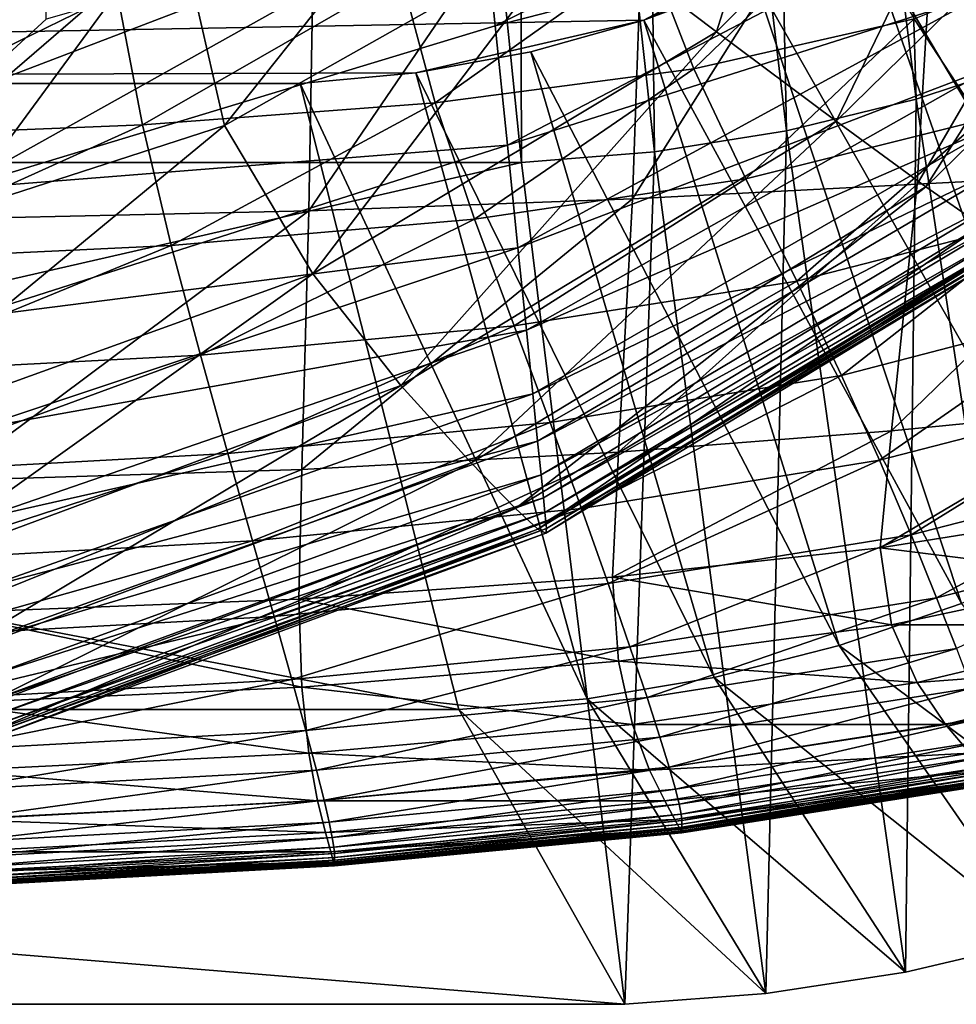
# Model space of a CAD drawing. Extents: x -0.4 to 0.5, y -2.7 to 13.
# Drawn here: x 0.2 to 0.3, y -2.7 to -2.6 of the extents above; entities that cross this region are included whole.
import ezdxf

# ---------------------------------------------------------------- set-up
doc = ezdxf.new("R2010")
doc.units = 0
doc.header["$MEASUREMENT"] = 0
doc.layers.get('0').update_dxf_attribs({"linetype": 'CONTINUOUS'})

msp = doc.modelspace()

# ---------------------------------------------------------------- linework, layer by layer
for points in [[(0.18698, -2.42059, 0.11675), (0.17645, -2.42059, 0.10398), (0.17645, -2.58904, 0.10398)], [(0.18698, -2.42059, 0.11675), (0.17645, -2.58904, 0.10398), (0.18635, -2.57994, 0.11598)], [(0.31018, -2.58466, -0.15419), (0.3038, -2.42332, -0.15419), (0.2896, -2.42962, -0.15419)], [(0.29441, -2.58986, -0.15419), (0.2896, -2.42962, -0.15419), (0.27499, -2.4347, -0.15419)], [(0.29441, -2.58986, -0.15419), (0.31018, -2.58466, -0.15419), (0.2896, -2.42962, -0.15419)], [(0.27829, -2.59379, -0.15419), (0.27499, -2.4347, -0.15419), (0.26006, -2.43854, -0.15419)], [(0.27829, -2.59379, -0.15419), (0.29441, -2.58986, -0.15419), (0.27499, -2.4347, -0.15419)], [(0.26192, -2.59642, -0.15419), (0.26006, -2.43854, -0.15419), (0.2449, -2.44111, -0.15419)], [(0.26192, -2.59642, -0.15419), (0.27829, -2.59379, -0.15419), (0.26006, -2.43854, -0.15419)], [(0.2454, -2.59774, -0.15419), (0.2449, -2.44111, -0.15419), (0.22961, -2.4424, -0.15419)], [(0.2454, -2.59774, -0.15419), (0.26192, -2.59642, -0.15419), (0.2449, -2.44111, -0.15419)], [(-0.19738, -2.59774, -0.15419), (0.2454, -2.59774, -0.15419), (0.22961, -2.4424, -0.15419)], [(-0.19738, -2.59774, -0.15419), (0.22961, -2.4424, -0.15419), (-0.18042, -2.4424, -0.15419)], [(0.28445, -2.53447, -0.05618), (0.2696, -2.5815, -0.05558), (0.2523, -2.56843, -0.05613)], [(0.28445, -2.53447, -0.05618), (0.30869, -2.54267, -0.05561), (0.2696, -2.5815, -0.05558)], [(0.32984, -2.53974, -0.14208), (0.29805, -2.54062, -0.14203), (0.29451, -2.60044, -0.14207)], [(0.32984, -2.53974, -0.14208), (0.29451, -2.60044, -0.14207), (0.32452, -2.59884, -0.14211)], [(0.29805, -2.54062, -0.14203), (0.2613, -2.54169, -0.142), (0.25919, -2.60223, -0.14203)], [(0.29805, -2.54062, -0.14203), (0.25919, -2.60223, -0.14203), (0.29451, -2.60044, -0.14207)], [(0.31294, -2.55203, -0.05339), (-0.16783, -2.58793, -0.05339), (-0.27463, -2.54214, -0.05339)], [(0.2613, -2.54169, -0.142), (0.22007, -2.54264, -0.14197), (0.21898, -2.60375, -0.14201)], [(0.2613, -2.54169, -0.142), (0.21898, -2.60375, -0.14201), (0.25919, -2.60223, -0.14203)], [(0.15396, -2.54269, -0.05716), (0.2029, -2.56859, -0.05662), (0.15116, -2.58107, -0.05678)], [(0.22007, -2.54264, -0.14197), (0.17494, -2.54326, -0.14196), (0.17448, -2.60473, -0.142)], [(0.22007, -2.54264, -0.14197), (0.17448, -2.60473, -0.142), (0.21898, -2.60375, -0.14201)], [(0.30869, -2.54267, -0.05561), (0.28446, -2.59259, -0.05487), (0.2696, -2.5815, -0.05558)], [(0.30869, -2.54267, -0.05561), (0.32716, -2.55073, -0.05489), (0.28446, -2.59259, -0.05487)], [(0.32716, -2.55073, -0.05489), (0.2956, -2.60074, -0.05402), (0.28446, -2.59259, -0.05487)], [(0.32716, -2.55073, -0.05489), (0.34025, -2.55704, -0.05403), (0.2956, -2.60074, -0.05402)], [(0.31294, -2.55203, -0.05339), (0.26058, -2.58006, -0.05339), (-0.16783, -2.58793, -0.05339)], [(0.31294, -2.55203, -0.05339), (0.28769, -2.56844, -0.05339), (0.26058, -2.58006, -0.05339)], [(0.29936, -2.55243, 0.08175), (0.24048, -2.56454, 0.11598), (0.24214, -2.58077, 0.08175)], [(0.30127, -2.56548, 0.05052), (0.29936, -2.55243, 0.08175), (0.24214, -2.58077, 0.08175)], [(0.23725, -2.55699, -0.05647), (0.2085, -2.59316, -0.05618), (0.2029, -2.56859, -0.05662)], [(0.23725, -2.55699, -0.05647), (0.2523, -2.56843, -0.05613), (0.2085, -2.59316, -0.05618)], [(0.34025, -2.55704, -0.05403), (0.30253, -2.60557, -0.05303), (0.2956, -2.60074, -0.05402)], [(0.3291, -2.63829, -0.05339), (0.28769, -2.56844, -0.05339), (0.30059, -2.56081, -0.05339)], [(0.17529, -2.60102, 0.08175), (0.24214, -2.58077, 0.08175), (0.24048, -2.56454, 0.11598)], [(0.17645, -2.58904, 0.10398), (0.17529, -2.60102, 0.08175), (0.24048, -2.56454, 0.11598)], [(0.24048, -2.56454, 0.11598), (0.18635, -2.57994, 0.11598), (0.17645, -2.58904, 0.10398)], [(0.30127, -2.56548, 0.05052), (0.24214, -2.58077, 0.08175), (0.24365, -2.59558, 0.05052)], [(0.30291, -2.57673, 0.02362), (0.30127, -2.56548, 0.05052), (0.24365, -2.59558, 0.05052)], [(0.28645, -2.5671, -0.48981), (0.26681, -2.58611, -0.47839), (0.26111, -2.57154, -0.49299)], [(0.28645, -2.5671, -0.48981), (0.29416, -2.57989, -0.47627), (0.26681, -2.58611, -0.47839)], [(0.2029, -2.56859, -0.05662), (0.15393, -2.61082, -0.05628), (0.15116, -2.58107, -0.05678)], [(0.2029, -2.56859, -0.05662), (0.2085, -2.59316, -0.05618), (0.15393, -2.61082, -0.05628)], [(0.2523, -2.56843, -0.05613), (0.21949, -2.61156, -0.05561), (0.2085, -2.59316, -0.05618)], [(0.2523, -2.56843, -0.05613), (0.2696, -2.5815, -0.05558), (0.21949, -2.61156, -0.05561)], [(0.28769, -2.56844, -0.05339), (0.27433, -2.57487, -0.05339), (0.26058, -2.58006, -0.05339)], [(0.31483, -2.646, -0.05339), (0.27433, -2.57487, -0.05339), (0.28769, -2.56844, -0.05339)], [(0.3291, -2.63829, -0.05339), (0.31483, -2.646, -0.05339), (0.28769, -2.56844, -0.05339)], [(0.26111, -2.57154, -0.49299), (0.23468, -2.59032, -0.48074), (0.23044, -2.57461, -0.49624)], [(0.26111, -2.57154, -0.49299), (0.26681, -2.58611, -0.47839), (0.23468, -2.59032, -0.48074)], [(0.31633, -2.57086, -0.47508), (0.30241, -2.59248, -0.45982), (0.29416, -2.57989, -0.47627)], [(0.23044, -2.57461, -0.49624), (0.19832, -2.59305, -0.48286), (0.19519, -2.57666, -0.49901)], [(0.23044, -2.57461, -0.49624), (0.23468, -2.59032, -0.48074), (0.19832, -2.59305, -0.48286)], [(0.30005, -2.6525, -0.05339), (0.26058, -2.58006, -0.05339), (0.27433, -2.57487, -0.05339)], [(0.31483, -2.646, -0.05339), (0.30005, -2.6525, -0.05339), (0.27433, -2.57487, -0.05339)], [(0.19519, -2.57666, -0.49901), (0.15835, -2.59468, -0.48442), (0.15614, -2.5779, -0.50099)], [(0.19519, -2.57666, -0.49901), (0.19832, -2.59305, -0.48286), (0.15835, -2.59468, -0.48442)], [(0.30291, -2.57673, 0.02362), (0.24365, -2.59558, 0.05052), (0.24495, -2.60834, 0.02362)], [(0.30423, -2.58575, 0.00203), (0.30291, -2.57673, 0.02362), (0.24495, -2.60834, 0.02362)], [(0.26058, -2.58006, -0.05339), (0.23228, -2.58661, -0.05339), (-0.16783, -2.58793, -0.05339)], [(0.26058, -2.58006, -0.05339), (0.24654, -2.58398, -0.05339), (0.23228, -2.58661, -0.05339)], [(0.28485, -2.65775, -0.05339), (0.24654, -2.58398, -0.05339), (0.26058, -2.58006, -0.05339)], [(0.30005, -2.6525, -0.05339), (0.28485, -2.65775, -0.05339), (0.26058, -2.58006, -0.05339)], [(0.29416, -2.57989, -0.47627), (0.27325, -2.59976, -0.46123), (0.26681, -2.58611, -0.47839)], [(0.29416, -2.57989, -0.47627), (0.30241, -2.59248, -0.45982), (0.27325, -2.59976, -0.46123)], [(0.24365, -2.59558, 0.05052), (0.24214, -2.58077, 0.08175), (0.17529, -2.60102, 0.08175)], [(0.2696, -2.5815, -0.05558), (0.2304, -2.62543, -0.05489), (0.21949, -2.61156, -0.05561)], [(0.2696, -2.5815, -0.05558), (0.28446, -2.59259, -0.05487), (0.2304, -2.62543, -0.05489)], [(0.26932, -2.66172, -0.05339), (0.23228, -2.58661, -0.05339), (0.24654, -2.58398, -0.05339)], [(0.28485, -2.65775, -0.05339), (0.26932, -2.66172, -0.05339), (0.24654, -2.58398, -0.05339)], [(0.31017, -2.69431, -0.15419), (0.31018, -2.58466, -0.15419), (0.29441, -2.58986, -0.15419)], [(0.23228, -2.58661, -0.05339), (0.21789, -2.58793, -0.05339), (-0.16783, -2.58793, -0.05339)], [(0.25354, -2.66437, -0.05339), (0.21789, -2.58793, -0.05339), (0.23228, -2.58661, -0.05339)], [(0.26932, -2.66172, -0.05339), (0.25354, -2.66437, -0.05339), (0.23228, -2.58661, -0.05339)], [(0.26681, -2.58611, -0.47839), (0.23956, -2.60478, -0.46284), (0.23468, -2.59032, -0.48074)], [(0.26681, -2.58611, -0.47839), (0.27325, -2.59976, -0.46123), (0.23956, -2.60478, -0.46284)], [(0.30423, -2.58575, 0.00203), (0.24495, -2.60834, 0.02362), (0.246, -2.61858, 0.00203)], [(0.30525, -2.59271, -0.01461), (0.30423, -2.58575, 0.00203), (0.246, -2.61858, 0.00203)], [(0.23763, -2.6657, -0.05339), (-0.18903, -2.6657, -0.05339), (-0.16783, -2.58793, -0.05339)], [(0.23763, -2.6657, -0.05339), (-0.16783, -2.58793, -0.05339), (0.21789, -2.58793, -0.05339)], [(0.25354, -2.66437, -0.05339), (0.23763, -2.6657, -0.05339), (0.21789, -2.58793, -0.05339)], [(0.23468, -2.59032, -0.48074), (0.20189, -2.60804, -0.46435), (0.19832, -2.59305, -0.48286)], [(0.23468, -2.59032, -0.48074), (0.23956, -2.60478, -0.46284), (0.20189, -2.60804, -0.46435)], [(0.29308, -2.69829, -0.15419), (0.29441, -2.58986, -0.15419), (0.27829, -2.59379, -0.15419)], [(0.29308, -2.69829, -0.15419), (0.31017, -2.69431, -0.15419), (0.29441, -2.58986, -0.15419)], [(0.28446, -2.59259, -0.05487), (0.23913, -2.63506, -0.05403), (0.2304, -2.62543, -0.05489)], [(0.28446, -2.59259, -0.05487), (0.2956, -2.60074, -0.05402), (0.23913, -2.63506, -0.05403)], [(0.30525, -2.59271, -0.01461), (0.246, -2.61858, 0.00203), (0.2468, -2.62647, -0.01461)], [(0.30601, -2.59789, -0.02699), (0.30525, -2.59271, -0.01461), (0.2468, -2.62647, -0.01461)], [(0.30241, -2.59248, -0.45982), (0.27957, -2.61249, -0.44176), (0.27325, -2.59976, -0.46123)], [(0.30241, -2.59248, -0.45982), (0.31015, -2.60462, -0.44083), (0.27957, -2.61249, -0.44176)], [(0.2085, -2.59316, -0.05618), (0.16022, -2.63296, -0.05566), (0.15393, -2.61082, -0.05628)], [(0.19832, -2.59305, -0.48286), (0.16082, -2.61, -0.4655), (0.15835, -2.59468, -0.48442)], [(0.2085, -2.59316, -0.05618), (0.21949, -2.61156, -0.05561), (0.16022, -2.63296, -0.05566)], [(0.19832, -2.59305, -0.48286), (0.20189, -2.60804, -0.46435), (0.16082, -2.61, -0.4655)], [(0.27573, -2.70096, -0.15419), (0.27829, -2.59379, -0.15419), (0.26192, -2.59642, -0.15419)], [(0.27573, -2.70096, -0.15419), (0.29308, -2.69829, -0.15419), (0.27829, -2.59379, -0.15419)], [(0.24365, -2.59558, 0.05052), (0.17529, -2.60102, 0.08175), (0.17634, -2.61708, 0.05052)], [(0.24495, -2.60834, 0.02362), (0.24365, -2.59558, 0.05052), (0.17634, -2.61708, 0.05052)], [(0.25822, -2.7023, -0.15419), (0.26192, -2.59642, -0.15419), (0.2454, -2.59774, -0.15419)], [(0.25822, -2.7023, -0.15419), (0.27573, -2.70096, -0.15419), (0.26192, -2.59642, -0.15419)], [(-0.21114, -2.7023, -0.15419), (0.25822, -2.7023, -0.15419), (0.2454, -2.59774, -0.15419)], [(-0.21114, -2.7023, -0.15419), (0.2454, -2.59774, -0.15419), (-0.19738, -2.59774, -0.15419)], [(0.30601, -2.59789, -0.02699), (0.2468, -2.62647, -0.01461), (0.2474, -2.63235, -0.02699)], [(0.30655, -2.6016, -0.0358), (0.30601, -2.59789, -0.02699), (0.2474, -2.63235, -0.02699)], [(0.32452, -2.59884, -0.14211), (0.29451, -2.60044, -0.14207), (0.29135, -2.63105, -0.14211)], [(0.32452, -2.59884, -0.14211), (0.29135, -2.63105, -0.14211), (0.31917, -2.62835, -0.14215)], [(0.27325, -2.59976, -0.46123), (0.24448, -2.61801, -0.44282), (0.23956, -2.60478, -0.46284)], [(0.27325, -2.59976, -0.46123), (0.27957, -2.61249, -0.44176), (0.24448, -2.61801, -0.44282)], [(0.2956, -2.60074, -0.05402), (0.24463, -2.64072, -0.05303), (0.23913, -2.63506, -0.05403)], [(0.2956, -2.60074, -0.05402), (0.30253, -2.60557, -0.05303), (0.24463, -2.64072, -0.05303)], [(0.29451, -2.60044, -0.14207), (0.25919, -2.60223, -0.14203), (0.25744, -2.63373, -0.14208)], [(0.29451, -2.60044, -0.14207), (0.25744, -2.63373, -0.14208), (0.29135, -2.63105, -0.14211)], [(0.25919, -2.60223, -0.14203), (0.21898, -2.60375, -0.14201), (0.2181, -2.63588, -0.14206)], [(0.25919, -2.60223, -0.14203), (0.2181, -2.63588, -0.14206), (0.25744, -2.63373, -0.14208)], [(0.30655, -2.6016, -0.0358), (0.2474, -2.63235, -0.02699), (0.24783, -2.63655, -0.0358)], [(0.30691, -2.60412, -0.04175), (0.30655, -2.6016, -0.0358), (0.24783, -2.63655, -0.0358)], [(0.21898, -2.60375, -0.14201), (0.17448, -2.60473, -0.142), (0.1741, -2.63725, -0.14205)], [(0.21898, -2.60375, -0.14201), (0.1741, -2.63725, -0.14205), (0.2181, -2.63588, -0.14206)], [(0.23956, -2.60478, -0.46284), (0.20553, -2.62166, -0.44382), (0.20189, -2.60804, -0.46435)], [(0.23956, -2.60478, -0.46284), (0.24448, -2.61801, -0.44282), (0.20553, -2.62166, -0.44382)], [(0.30691, -2.60412, -0.04175), (0.24783, -2.63655, -0.0358), (0.24812, -2.6394, -0.04175)], [(0.30715, -2.60575, -0.04553), (0.30691, -2.60412, -0.04175), (0.24812, -2.6394, -0.04175)], [(0.31015, -2.60462, -0.44083), (0.28513, -2.62418, -0.42029), (0.27957, -2.61249, -0.44176)], [(0.31015, -2.60462, -0.44083), (0.31679, -2.61597, -0.41968), (0.28513, -2.62418, -0.42029)], [(0.30253, -2.60557, -0.05303), (0.24742, -2.64327, -0.05191), (0.24463, -2.64072, -0.05303)], [(0.30253, -2.60557, -0.05303), (0.30604, -2.60772, -0.05191), (0.24742, -2.64327, -0.05191)], [(0.30715, -2.60575, -0.04553), (0.24812, -2.6394, -0.04175), (0.2483, -2.64123, -0.04553)], [(0.30729, -2.60679, -0.04783), (0.30715, -2.60575, -0.04553), (0.2483, -2.64123, -0.04553)], [(0.30729, -2.60679, -0.04783), (0.2483, -2.64123, -0.04553), (0.24841, -2.64239, -0.04783)], [(0.30739, -2.60754, -0.04936), (0.30729, -2.60679, -0.04783), (0.24841, -2.64239, -0.04783)], [(0.20189, -2.60804, -0.46435), (0.16337, -2.62386, -0.44462), (0.16082, -2.61, -0.4655)], [(0.20189, -2.60804, -0.46435), (0.20553, -2.62166, -0.44382), (0.16337, -2.62386, -0.44462)], [(0.24495, -2.60834, 0.02362), (0.17634, -2.61708, 0.05052), (0.17724, -2.63092, 0.02362)], [(0.246, -2.61858, 0.00203), (0.24495, -2.60834, 0.02362), (0.17724, -2.63092, 0.02362)], [(0.30604, -2.60772, -0.05191), (0.24841, -2.64376, -0.05068), (0.24742, -2.64327, -0.05191)], [(0.30739, -2.60754, -0.04936), (0.24841, -2.64239, -0.04783), (0.24849, -2.64319, -0.04936)], [(0.30604, -2.60772, -0.05191), (0.30729, -2.60807, -0.05068), (0.24841, -2.64376, -0.05068)], [(0.30729, -2.60807, -0.05068), (0.24849, -2.64319, -0.04936), (0.24841, -2.64376, -0.05068)], [(0.30729, -2.60807, -0.05068), (0.30739, -2.60754, -0.04936), (0.24849, -2.64319, -0.04936)], [(0.21949, -2.61156, -0.05561), (0.16722, -2.64893, -0.05492), (0.16022, -2.63296, -0.05566)], [(0.21949, -2.61156, -0.05561), (0.2304, -2.62543, -0.05489), (0.16722, -2.64893, -0.05492)], [(0.27957, -2.61249, -0.44176), (0.24894, -2.63002, -0.42097), (0.24448, -2.61801, -0.44282)], [(0.27957, -2.61249, -0.44176), (0.28513, -2.62418, -0.42029), (0.24894, -2.63002, -0.42097)], [(0.31679, -2.61597, -0.41968), (0.28985, -2.63472, -0.39732), (0.28513, -2.62418, -0.42029)], [(0.31679, -2.61597, -0.41968), (0.32229, -2.62633, -0.39692), (0.28985, -2.63472, -0.39732)], [(0.24448, -2.61801, -0.44282), (0.20893, -2.6339, -0.42162), (0.20553, -2.62166, -0.44382)], [(0.24448, -2.61801, -0.44282), (0.24894, -2.63002, -0.42097), (0.20893, -2.6339, -0.42162)], [(0.246, -2.61858, 0.00203), (0.17724, -2.63092, 0.02362), (0.17796, -2.64203, 0.00203)], [(0.2468, -2.62647, -0.01461), (0.246, -2.61858, 0.00203), (0.17796, -2.64203, 0.00203)], [(0.20553, -2.62166, -0.44382), (0.16581, -2.63626, -0.42216), (0.16337, -2.62386, -0.44462)], [(0.20553, -2.62166, -0.44382), (0.20893, -2.6339, -0.42162), (0.16581, -2.63626, -0.42216)], [(0.28513, -2.62418, -0.42029), (0.25283, -2.64072, -0.39775), (0.24894, -2.63002, -0.42097)], [(0.28513, -2.62418, -0.42029), (0.28985, -2.63472, -0.39732), (0.25283, -2.64072, -0.39775)], [(0.2304, -2.62543, -0.05489), (0.17319, -2.65961, -0.05404), (0.16722, -2.64893, -0.05492)], [(0.2304, -2.62543, -0.05489), (0.23913, -2.63506, -0.05403), (0.17319, -2.65961, -0.05404)], [(0.2468, -2.62647, -0.01461), (0.17796, -2.64203, 0.00203), (0.17852, -2.65059, -0.01461)], [(0.2474, -2.63235, -0.02699), (0.2468, -2.62647, -0.01461), (0.17852, -2.65059, -0.01461)], [(0.32229, -2.62633, -0.39692), (0.29377, -2.64397, -0.37336), (0.28985, -2.63472, -0.39732)], [(0.32229, -2.62633, -0.39692), (0.32677, -2.6355, -0.37309), (0.29377, -2.64397, -0.37336)], [(0.31917, -2.62835, -0.14215), (0.29135, -2.63105, -0.14211), (0.28995, -2.64561, -0.14217)], [(0.31917, -2.62835, -0.14215), (0.28995, -2.64561, -0.14217), (0.31644, -2.64137, -0.14219)], [(0.24894, -2.63002, -0.42097), (0.21199, -2.64474, -0.39817), (0.20893, -2.6339, -0.42162)], [(0.24894, -2.63002, -0.42097), (0.25283, -2.64072, -0.39775), (0.21199, -2.64474, -0.39817)], [(0.29135, -2.63105, -0.14211), (0.25744, -2.63373, -0.14208), (0.25671, -2.64925, -0.14215)], [(0.29135, -2.63105, -0.14211), (0.25671, -2.64925, -0.14215), (0.28995, -2.64561, -0.14217)], [(0.2474, -2.63235, -0.02699), (0.17852, -2.65059, -0.01461), (0.17893, -2.65696, -0.02699)], [(0.24783, -2.63655, -0.0358), (0.2474, -2.63235, -0.02699), (0.17893, -2.65696, -0.02699)], [(0.20893, -2.6339, -0.42162), (0.16807, -2.64717, -0.39853), (0.16581, -2.63626, -0.42216)], [(0.20893, -2.6339, -0.42162), (0.21199, -2.64474, -0.39817), (0.16807, -2.64717, -0.39853)], [(0.25744, -2.63373, -0.14208), (0.2181, -2.63588, -0.14206), (0.21773, -2.65198, -0.14213)], [(0.25744, -2.63373, -0.14208), (0.21773, -2.65198, -0.14213), (0.25671, -2.64925, -0.14215)], [(0.23913, -2.63506, -0.05403), (0.17701, -2.66584, -0.05304), (0.17319, -2.65961, -0.05404)], [(0.23913, -2.63506, -0.05403), (0.24463, -2.64072, -0.05303), (0.17701, -2.66584, -0.05304)], [(0.28985, -2.63472, -0.39732), (0.25614, -2.65004, -0.37365), (0.25283, -2.64072, -0.39775)], [(0.28985, -2.63472, -0.39732), (0.29377, -2.64397, -0.37336), (0.25614, -2.65004, -0.37365)], [(0.32677, -2.6355, -0.37309), (0.29694, -2.65179, -0.34895), (0.29377, -2.64397, -0.37336)], [(0.32677, -2.6355, -0.37309), (0.33034, -2.6433, -0.34876), (0.29694, -2.65179, -0.34895)], [(0.2181, -2.63588, -0.14206), (0.1741, -2.63725, -0.14205), (0.17395, -2.65369, -0.14212)], [(0.2181, -2.63588, -0.14206), (0.17395, -2.65369, -0.14212), (0.21773, -2.65198, -0.14213)], [(0.24783, -2.63655, -0.0358), (0.17893, -2.65696, -0.02699), (0.17923, -2.66151, -0.0358)], [(0.24812, -2.6394, -0.04175), (0.24783, -2.63655, -0.0358), (0.17923, -2.66151, -0.0358)], [(0.24812, -2.6394, -0.04175), (0.17923, -2.66151, -0.0358), (0.17943, -2.66459, -0.04175)], [(0.2483, -2.64123, -0.04553), (0.24812, -2.6394, -0.04175), (0.17943, -2.66459, -0.04175)], [(0.24463, -2.64072, -0.05303), (0.17894, -2.66868, -0.05191), (0.17701, -2.66584, -0.05304)], [(0.24463, -2.64072, -0.05303), (0.24742, -2.64327, -0.05191), (0.17894, -2.66868, -0.05191)], [(0.2483, -2.64123, -0.04553), (0.17943, -2.66459, -0.04175), (0.17955, -2.66657, -0.04553)], [(0.24841, -2.64239, -0.04783), (0.2483, -2.64123, -0.04553), (0.17955, -2.66657, -0.04553)], [(0.25283, -2.64072, -0.39775), (0.21466, -2.65411, -0.37392), (0.21199, -2.64474, -0.39817)], [(0.25283, -2.64072, -0.39775), (0.25614, -2.65004, -0.37365), (0.21466, -2.65411, -0.37392)], [(0.31917, -2.64923, -0.14226), (0.31644, -2.64137, -0.14219), (0.28995, -2.64561, -0.14217)], [(0.24841, -2.64239, -0.04783), (0.17955, -2.66657, -0.04553), (0.17963, -2.66781, -0.04783)], [(0.24849, -2.64319, -0.04936), (0.24841, -2.64239, -0.04783), (0.17963, -2.66781, -0.04783)], [(0.24742, -2.64327, -0.05191), (0.17963, -2.66924, -0.05068), (0.17894, -2.66868, -0.05191)], [(0.24849, -2.64319, -0.04936), (0.17963, -2.66781, -0.04783), (0.17968, -2.66866, -0.04936)], [(0.24742, -2.64327, -0.05191), (0.24841, -2.64376, -0.05068), (0.17963, -2.66924, -0.05068)], [(0.24841, -2.64376, -0.05068), (0.17968, -2.66866, -0.04936), (0.17963, -2.66924, -0.05068)], [(0.24841, -2.64376, -0.05068), (0.24849, -2.64319, -0.04936), (0.17968, -2.66866, -0.04936)], [(0.29377, -2.64397, -0.37336), (0.25886, -2.65788, -0.34914), (0.25614, -2.65004, -0.37365)], [(0.29377, -2.64397, -0.37336), (0.29694, -2.65179, -0.34895), (0.25886, -2.65788, -0.34914)], [(0.33034, -2.6433, -0.34876), (0.29942, -2.6581, -0.32457), (0.29694, -2.65179, -0.34895)], [(0.21199, -2.64474, -0.39817), (0.17008, -2.65657, -0.37417), (0.16807, -2.64717, -0.39853)], [(0.21199, -2.64474, -0.39817), (0.21466, -2.65411, -0.37392), (0.17008, -2.65657, -0.37417)], [(0.29135, -2.65516, -0.14225), (0.28995, -2.64561, -0.14217), (0.25671, -2.64925, -0.14215)], [(0.31917, -2.64923, -0.14226), (0.28995, -2.64561, -0.14217), (0.29135, -2.65516, -0.14225)], [(0.25614, -2.65004, -0.37365), (0.21688, -2.66196, -0.34933), (0.21466, -2.65411, -0.37392)], [(0.25614, -2.65004, -0.37365), (0.25886, -2.65788, -0.34914), (0.21688, -2.66196, -0.34933)], [(0.25744, -2.65969, -0.14223), (0.25671, -2.64925, -0.14215), (0.21773, -2.65198, -0.14213)], [(0.29135, -2.65516, -0.14225), (0.25671, -2.64925, -0.14215), (0.25744, -2.65969, -0.14223)], [(0.32452, -2.65516, -0.14237), (0.31917, -2.64923, -0.14226), (0.29135, -2.65516, -0.14225)], [(0.2181, -2.6629, -0.14222), (0.21773, -2.65198, -0.14213), (0.17395, -2.65369, -0.14212)], [(0.25744, -2.65969, -0.14223), (0.21773, -2.65198, -0.14213), (0.2181, -2.6629, -0.14222)], [(0.29694, -2.65179, -0.34895), (0.26099, -2.6642, -0.3247), (0.25886, -2.65788, -0.34914)], [(0.29694, -2.65179, -0.34895), (0.29942, -2.6581, -0.32457), (0.26099, -2.6642, -0.3247)], [(0.3269, -2.68903, -0.05339), (0.28485, -2.65775, -0.05339), (0.30005, -2.6525, -0.05339)], [(0.2181, -2.6629, -0.14222), (0.17395, -2.65369, -0.14212), (0.1741, -2.66488, -0.14221)], [(0.21466, -2.65411, -0.37392), (0.17178, -2.66443, -0.3495), (0.17008, -2.65657, -0.37417)], [(0.21466, -2.65411, -0.37392), (0.21688, -2.66196, -0.34933), (0.17178, -2.66443, -0.3495)], [(0.29451, -2.66233, -0.14236), (0.29135, -2.65516, -0.14225), (0.25744, -2.65969, -0.14223)], [(0.32452, -2.65516, -0.14237), (0.29135, -2.65516, -0.14225), (0.29451, -2.66233, -0.14236)], [(0.32984, -2.65969, -0.14254), (0.32452, -2.65516, -0.14237), (0.29451, -2.66233, -0.14236)], [(0.25886, -2.65788, -0.34914), (0.21862, -2.66828, -0.32483), (0.21688, -2.66196, -0.34933)], [(0.25886, -2.65788, -0.34914), (0.26099, -2.6642, -0.3247), (0.21862, -2.66828, -0.32483)], [(0.29942, -2.6581, -0.32457), (0.26259, -2.66913, -0.30069), (0.26099, -2.6642, -0.3247)], [(0.29942, -2.6581, -0.32457), (0.30128, -2.66303, -0.30061), (0.26259, -2.66913, -0.30069)], [(0.31017, -2.69431, -0.05339), (0.26932, -2.66172, -0.05339), (0.28485, -2.65775, -0.05339)], [(0.3269, -2.68903, -0.05339), (0.31017, -2.69431, -0.05339), (0.28485, -2.65775, -0.05339)], [(0.25919, -2.66755, -0.14235), (0.25744, -2.65969, -0.14223), (0.2181, -2.6629, -0.14222)], [(0.29451, -2.66233, -0.14236), (0.25744, -2.65969, -0.14223), (0.25919, -2.66755, -0.14235)], [(0.32984, -2.65969, -0.14254), (0.29451, -2.66233, -0.14236), (0.29805, -2.66755, -0.14254)], [(0.3341, -2.6629, -0.14279), (0.32984, -2.65969, -0.14254), (0.29805, -2.66755, -0.14254)], [(0.21688, -2.66196, -0.34933), (0.17311, -2.67076, -0.32494), (0.17178, -2.66443, -0.3495)], [(0.21688, -2.66196, -0.34933), (0.21862, -2.66828, -0.32483), (0.17311, -2.67076, -0.32494)], [(0.29308, -2.69829, -0.05339), (0.25354, -2.66437, -0.05339), (0.26932, -2.66172, -0.05339)], [(0.29805, -2.66755, -0.14254), (0.29451, -2.66233, -0.14236), (0.25919, -2.66755, -0.14235)], [(0.31017, -2.69431, -0.05339), (0.29308, -2.69829, -0.05339), (0.26932, -2.66172, -0.05339)], [(0.21898, -2.67112, -0.14234), (0.2181, -2.6629, -0.14222), (0.1741, -2.66488, -0.14221)], [(0.25919, -2.66755, -0.14235), (0.2181, -2.6629, -0.14222), (0.21898, -2.67112, -0.14234)], [(0.30128, -2.66303, -0.30061), (0.26373, -2.67286, -0.27746), (0.26259, -2.66913, -0.30069)], [(0.30128, -2.66303, -0.30061), (0.30261, -2.66676, -0.27741), (0.26373, -2.67286, -0.27746)], [(0.3341, -2.6629, -0.14279), (0.29805, -2.66755, -0.14254), (0.30108, -2.67112, -0.14278)], [(0.21898, -2.67112, -0.14234), (0.1741, -2.66488, -0.14221), (0.17448, -2.67329, -0.14234)], [(0.26099, -2.6642, -0.3247), (0.21994, -2.67322, -0.30077), (0.21862, -2.66828, -0.32483)], [(0.26099, -2.6642, -0.3247), (0.26259, -2.66913, -0.30069), (0.21994, -2.67322, -0.30077)], [(0.27573, -2.70096, -0.05339), (0.23763, -2.6657, -0.05339), (0.25354, -2.66437, -0.05339)], [(0.29308, -2.69829, -0.05339), (0.27573, -2.70096, -0.05339), (0.25354, -2.66437, -0.05339)], [(0.25822, -2.7023, -0.05339), (-0.21114, -2.7023, -0.05339), (-0.18903, -2.6657, -0.05339)], [(0.25822, -2.7023, -0.05339), (-0.18903, -2.6657, -0.05339), (0.23763, -2.6657, -0.05339)], [(0.27573, -2.70096, -0.05339), (0.25822, -2.7023, -0.05339), (0.23763, -2.6657, -0.05339)], [(0.30261, -2.66676, -0.27741), (0.2645, -2.67558, -0.25535), (0.26373, -2.67286, -0.27746)], [(0.30261, -2.66676, -0.27741), (0.30351, -2.66947, -0.25532), (0.2645, -2.67558, -0.25535)], [(0.21862, -2.66828, -0.32483), (0.17411, -2.6757, -0.30084), (0.17311, -2.67076, -0.32494)], [(0.21862, -2.66828, -0.32483), (0.21994, -2.67322, -0.30077), (0.17411, -2.6757, -0.30084)], [(0.2613, -2.67321, -0.14253), (0.25919, -2.66755, -0.14235), (0.21898, -2.67112, -0.14234)], [(0.29805, -2.66755, -0.14254), (0.25919, -2.66755, -0.14235), (0.2613, -2.67321, -0.14253)], [(0.30108, -2.67112, -0.14278), (0.29805, -2.66755, -0.14254), (0.2613, -2.67321, -0.14253)], [(0.26259, -2.66913, -0.30069), (0.22088, -2.67696, -0.27751), (0.21994, -2.67322, -0.30077)], [(0.26259, -2.66913, -0.30069), (0.26373, -2.67286, -0.27746), (0.22088, -2.67696, -0.27751)], [(0.30351, -2.66947, -0.25532), (0.26497, -2.67746, -0.2347), (0.2645, -2.67558, -0.25535)], [(0.30351, -2.66947, -0.25532), (0.30405, -2.67135, -0.23469), (0.26497, -2.67746, -0.2347)], [(0.22007, -2.67701, -0.14252), (0.21898, -2.67112, -0.14234), (0.17448, -2.67329, -0.14234)], [(0.2613, -2.67321, -0.14253), (0.21898, -2.67112, -0.14234), (0.22007, -2.67701, -0.14252)], [(0.30108, -2.67112, -0.14278), (0.2613, -2.67321, -0.14253), (0.26319, -2.67701, -0.14278)], [(0.30302, -2.67329, -0.14313), (0.30108, -2.67112, -0.14278), (0.26319, -2.67701, -0.14278)], [(0.30405, -2.67135, -0.23469), (0.26521, -2.6787, -0.21587), (0.26497, -2.67746, -0.2347)], [(0.30405, -2.67135, -0.23469), (0.30433, -2.67258, -0.21587), (0.26521, -2.6787, -0.21587)], [(0.21994, -2.67322, -0.30077), (0.17483, -2.67944, -0.27755), (0.17411, -2.6757, -0.30084)], [(0.22007, -2.67701, -0.14252), (0.17448, -2.67329, -0.14234), (0.17494, -2.67933, -0.14252)], [(0.21994, -2.67322, -0.30077), (0.22088, -2.67696, -0.27751), (0.17483, -2.67944, -0.27755)], [(0.26319, -2.67701, -0.14278), (0.2613, -2.67321, -0.14253), (0.22007, -2.67701, -0.14252)], [(0.26373, -2.67286, -0.27746), (0.22151, -2.67968, -0.25537), (0.22088, -2.67696, -0.27751)], [(0.26373, -2.67286, -0.27746), (0.2645, -2.67558, -0.25535), (0.22151, -2.67968, -0.25537)], [(0.30302, -2.67329, -0.14313), (0.26319, -2.67701, -0.14278), (0.26442, -2.67933, -0.14312)], [(0.30402, -2.67441, -0.14358), (0.30302, -2.67329, -0.14313), (0.26442, -2.67933, -0.14312)], [(0.30433, -2.67258, -0.21587), (0.2653, -2.67946, -0.19919), (0.26521, -2.6787, -0.21587)], [(0.30433, -2.67258, -0.21587), (0.30443, -2.67334, -0.19919), (0.2653, -2.67946, -0.19919)], [(0.30443, -2.67334, -0.19919), (0.26531, -2.67994, -0.18501), (0.2653, -2.67946, -0.19919)], [(0.30443, -2.67334, -0.19919), (0.30444, -2.67382, -0.18501), (0.26531, -2.67994, -0.18501)], [(0.30402, -2.67441, -0.14358), (0.26442, -2.67933, -0.14312), (0.26504, -2.68051, -0.14358)], [(0.30439, -2.67482, -0.14415), (0.30402, -2.67441, -0.14358), (0.26504, -2.68051, -0.14358)], [(0.30444, -2.67382, -0.18501), (0.30444, -2.67417, -0.17356), (0.26531, -2.6803, -0.17356)], [(0.30444, -2.67382, -0.18501), (0.26531, -2.6803, -0.17356), (0.26531, -2.67994, -0.18501)], [(0.30444, -2.67417, -0.17356), (0.30444, -2.67443, -0.16462), (0.26531, -2.68056, -0.16462)], [(0.30444, -2.67417, -0.17356), (0.26531, -2.68056, -0.16462), (0.26531, -2.6803, -0.17356)], [(0.30444, -2.67443, -0.16462), (0.30444, -2.67462, -0.15785), (0.26531, -2.68075, -0.15785)], [(0.30444, -2.67443, -0.16462), (0.26531, -2.68075, -0.15785), (0.26531, -2.68056, -0.16462)], [(0.30444, -2.67462, -0.15785), (0.30444, -2.67475, -0.15293), (0.26531, -2.68088, -0.15293)], [(0.30444, -2.67462, -0.15785), (0.26531, -2.68088, -0.15293), (0.26531, -2.68075, -0.15785)], [(0.2645, -2.67558, -0.25535), (0.22189, -2.68157, -0.23471), (0.22151, -2.67968, -0.25537)], [(0.2645, -2.67558, -0.25535), (0.26497, -2.67746, -0.2347), (0.22189, -2.68157, -0.23471)], [(0.30439, -2.67482, -0.14415), (0.26504, -2.68051, -0.14358), (0.26528, -2.68095, -0.14415)], [(0.30444, -2.67488, -0.14488), (0.30439, -2.67482, -0.14415), (0.26528, -2.68095, -0.14415)], [(0.30444, -2.67488, -0.14488), (0.26528, -2.68095, -0.14415), (0.26531, -2.68101, -0.14488)], [(0.30444, -2.67475, -0.15293), (0.30444, -2.67483, -0.1495), (0.26531, -2.68096, -0.1495)], [(0.30444, -2.67475, -0.15293), (0.26531, -2.68096, -0.1495), (0.26531, -2.68088, -0.15293)], [(0.30444, -2.67483, -0.1495), (0.30444, -2.67487, -0.14724), (0.26531, -2.681, -0.14724)], [(0.30444, -2.67483, -0.1495), (0.26531, -2.681, -0.14724), (0.26531, -2.68096, -0.1495)], [(0.30444, -2.67487, -0.14724), (0.30444, -2.67488, -0.14581), (0.26531, -2.68101, -0.14581)], [(0.30444, -2.67487, -0.14724), (0.26531, -2.68101, -0.14581), (0.26531, -2.681, -0.14724)], [(0.30444, -2.67488, -0.14581), (0.30444, -2.67488, -0.14488), (0.26531, -2.68101, -0.14488)], [(0.30444, -2.67488, -0.14581), (0.26531, -2.68101, -0.14488), (0.26531, -2.68101, -0.14581)], [(0.22088, -2.67696, -0.27751), (0.17531, -2.68216, -0.25539), (0.17483, -2.67944, -0.27755)], [(0.22106, -2.68097, -0.14278), (0.22007, -2.67701, -0.14252), (0.17494, -2.67933, -0.14252)], [(0.22088, -2.67696, -0.27751), (0.22151, -2.67968, -0.25537), (0.17531, -2.68216, -0.25539)], [(0.26319, -2.67701, -0.14278), (0.22007, -2.67701, -0.14252), (0.22106, -2.68097, -0.14278)], [(0.26442, -2.67933, -0.14312), (0.26319, -2.67701, -0.14278), (0.22106, -2.68097, -0.14278)], [(0.26497, -2.67746, -0.2347), (0.22208, -2.6828, -0.21587), (0.22189, -2.68157, -0.23471)], [(0.26497, -2.67746, -0.2347), (0.26521, -2.6787, -0.21587), (0.22208, -2.6828, -0.21587)], [(0.22106, -2.68097, -0.14278), (0.17494, -2.67933, -0.14252), (0.17535, -2.68337, -0.14278)], [(0.26442, -2.67933, -0.14312), (0.22106, -2.68097, -0.14278), (0.2217, -2.68337, -0.14312)], [(0.26504, -2.68051, -0.14358), (0.26442, -2.67933, -0.14312), (0.2217, -2.68337, -0.14312)], [(0.26521, -2.6787, -0.21587), (0.22216, -2.68357, -0.19919), (0.22208, -2.6828, -0.21587)], [(0.26521, -2.6787, -0.21587), (0.2653, -2.67946, -0.19919), (0.22216, -2.68357, -0.19919)], [(0.2653, -2.67946, -0.19919), (0.22217, -2.68405, -0.18501), (0.22216, -2.68357, -0.19919)], [(0.2653, -2.67946, -0.19919), (0.26531, -2.67994, -0.18501), (0.22217, -2.68405, -0.18501)], [(0.22151, -2.67968, -0.25537), (0.17561, -2.68405, -0.23472), (0.17531, -2.68216, -0.25539)], [(0.22151, -2.67968, -0.25537), (0.22189, -2.68157, -0.23471), (0.17561, -2.68405, -0.23472)], [(0.26504, -2.68051, -0.14358), (0.2217, -2.68337, -0.14312), (0.22203, -2.6846, -0.14358)], [(0.26528, -2.68095, -0.14415), (0.26504, -2.68051, -0.14358), (0.22203, -2.6846, -0.14358)], [(0.26531, -2.67994, -0.18501), (0.26531, -2.6803, -0.17356), (0.22217, -2.6844, -0.17356)], [(0.26531, -2.67994, -0.18501), (0.22217, -2.6844, -0.17356), (0.22217, -2.68405, -0.18501)], [(0.26531, -2.6803, -0.17356), (0.26531, -2.68056, -0.16462), (0.22217, -2.68467, -0.16462)], [(0.26531, -2.6803, -0.17356), (0.22217, -2.68467, -0.16462), (0.22217, -2.6844, -0.17356)], [(0.26531, -2.68056, -0.16462), (0.26531, -2.68075, -0.15785), (0.22217, -2.68486, -0.15785)], [(0.26531, -2.68056, -0.16462), (0.22217, -2.68486, -0.15785), (0.22217, -2.68467, -0.16462)], [(0.26531, -2.68075, -0.15785), (0.26531, -2.68088, -0.15293), (0.22217, -2.68499, -0.15293)], [(0.26531, -2.68075, -0.15785), (0.22217, -2.68499, -0.15293), (0.22217, -2.68486, -0.15785)], [(0.2217, -2.68337, -0.14312), (0.22106, -2.68097, -0.14278), (0.17535, -2.68337, -0.14278)], [(0.22189, -2.68157, -0.23471), (0.17576, -2.68529, -0.21587), (0.17561, -2.68405, -0.23472)], [(0.22189, -2.68157, -0.23471), (0.22208, -2.6828, -0.21587), (0.17576, -2.68529, -0.21587)], [(0.26528, -2.68095, -0.14415), (0.22203, -2.6846, -0.14358), (0.22215, -2.68506, -0.14415)], [(0.26531, -2.68101, -0.14488), (0.26528, -2.68095, -0.14415), (0.22215, -2.68506, -0.14415)], [(0.26531, -2.68101, -0.14488), (0.22215, -2.68506, -0.14415), (0.22217, -2.68512, -0.14488)], [(0.26531, -2.68088, -0.15293), (0.26531, -2.68096, -0.1495), (0.22217, -2.68507, -0.1495)], [(0.26531, -2.68088, -0.15293), (0.22217, -2.68507, -0.1495), (0.22217, -2.68499, -0.15293)], [(0.26531, -2.68096, -0.1495), (0.26531, -2.681, -0.14724), (0.22217, -2.68511, -0.14724)], [(0.26531, -2.68096, -0.1495), (0.22217, -2.68511, -0.14724), (0.22217, -2.68507, -0.1495)], [(0.26531, -2.681, -0.14724), (0.26531, -2.68101, -0.14581), (0.22217, -2.68512, -0.14581)], [(0.26531, -2.681, -0.14724), (0.22217, -2.68512, -0.14581), (0.22217, -2.68511, -0.14724)], [(0.26531, -2.68101, -0.14581), (0.26531, -2.68101, -0.14488), (0.22217, -2.68512, -0.14488)], [(0.26531, -2.68101, -0.14581), (0.22217, -2.68512, -0.14488), (0.22217, -2.68512, -0.14581)], [(0.22208, -2.6828, -0.21587), (0.17581, -2.68606, -0.19919), (0.17576, -2.68529, -0.21587)], [(0.22208, -2.6828, -0.21587), (0.22216, -2.68357, -0.19919), (0.17581, -2.68606, -0.19919)], [(0.2217, -2.68337, -0.14312), (0.17535, -2.68337, -0.14278), (0.17562, -2.68583, -0.14312)], [(0.22203, -2.6846, -0.14358), (0.2217, -2.68337, -0.14312), (0.17562, -2.68583, -0.14312)], [(0.22216, -2.68357, -0.19919), (0.17582, -2.68654, -0.18501), (0.17581, -2.68606, -0.19919)], [(0.22216, -2.68357, -0.19919), (0.22217, -2.68405, -0.18501), (0.17582, -2.68654, -0.18501)], [(0.22217, -2.68405, -0.18501), (0.22217, -2.6844, -0.17356), (0.17582, -2.6869, -0.17356)], [(0.22217, -2.68405, -0.18501), (0.17582, -2.6869, -0.17356), (0.17582, -2.68654, -0.18501)], [(0.22217, -2.6844, -0.17356), (0.22217, -2.68467, -0.16462), (0.17582, -2.68716, -0.16462)], [(0.22217, -2.6844, -0.17356), (0.17582, -2.68716, -0.16462), (0.17582, -2.6869, -0.17356)], [(0.22203, -2.6846, -0.14358), (0.17562, -2.68583, -0.14312), (0.17576, -2.68709, -0.14358)], [(0.22215, -2.68506, -0.14415), (0.22203, -2.6846, -0.14358), (0.17576, -2.68709, -0.14358)], [(0.22215, -2.68506, -0.14415), (0.17576, -2.68709, -0.14358), (0.17581, -2.68755, -0.14415)], [(0.22217, -2.68512, -0.14488), (0.22215, -2.68506, -0.14415), (0.17581, -2.68755, -0.14415)], [(0.22217, -2.68512, -0.14488), (0.17581, -2.68755, -0.14415), (0.17582, -2.68762, -0.14488)], [(0.22217, -2.68467, -0.16462), (0.22217, -2.68486, -0.15785), (0.17582, -2.68735, -0.15785)], [(0.22217, -2.68467, -0.16462), (0.17582, -2.68735, -0.15785), (0.17582, -2.68716, -0.16462)], [(0.22217, -2.68486, -0.15785), (0.22217, -2.68499, -0.15293), (0.17582, -2.68748, -0.15293)], [(0.22217, -2.68486, -0.15785), (0.17582, -2.68748, -0.15293), (0.17582, -2.68735, -0.15785)], [(0.22217, -2.68499, -0.15293), (0.22217, -2.68507, -0.1495), (0.17582, -2.68756, -0.1495)], [(0.22217, -2.68499, -0.15293), (0.17582, -2.68756, -0.1495), (0.17582, -2.68748, -0.15293)], [(0.22217, -2.68507, -0.1495), (0.22217, -2.68511, -0.14724), (0.17582, -2.6876, -0.14724)], [(0.22217, -2.68507, -0.1495), (0.17582, -2.6876, -0.14724), (0.17582, -2.68756, -0.1495)], [(0.22217, -2.68511, -0.14724), (0.22217, -2.68512, -0.14581), (0.17582, -2.68761, -0.14581)], [(0.22217, -2.68511, -0.14724), (0.17582, -2.68761, -0.14581), (0.17582, -2.6876, -0.14724)], [(0.22217, -2.68512, -0.14581), (0.22217, -2.68512, -0.14488), (0.17582, -2.68762, -0.14488)], [(0.22217, -2.68512, -0.14581), (0.17582, -2.68762, -0.14488), (0.17582, -2.68761, -0.14581)], [(0.29308, -2.69829, -0.14981), (0.31017, -2.69431, -0.14981), (0.31017, -2.69431, -0.15419)], [(0.29308, -2.69829, -0.14981), (0.31017, -2.69431, -0.15419), (0.29308, -2.69829, -0.15419)], [(0.29308, -2.69829, -0.05339), (0.31017, -2.69431, -0.05339), (0.31017, -2.69431, -0.05781)], [(0.29308, -2.69829, -0.05339), (0.31017, -2.69431, -0.05781), (0.29308, -2.69829, -0.05781)], [(0.29308, -2.69829, -0.05781), (0.31017, -2.69431, -0.05781), (0.31017, -2.69431, -0.14981)], [(0.29308, -2.69829, -0.05781), (0.31017, -2.69431, -0.14981), (0.29308, -2.69829, -0.14981)], [(0.27573, -2.70096, -0.14981), (0.29308, -2.69829, -0.14981), (0.29308, -2.69829, -0.15419)], [(0.27573, -2.70096, -0.14981), (0.29308, -2.69829, -0.15419), (0.27573, -2.70096, -0.15419)], [(0.27573, -2.70096, -0.05339), (0.29308, -2.69829, -0.05339), (0.29308, -2.69829, -0.05781)], [(0.27573, -2.70096, -0.05339), (0.29308, -2.69829, -0.05781), (0.27573, -2.70096, -0.05781)], [(0.27573, -2.70096, -0.05781), (0.29308, -2.69829, -0.05781), (0.29308, -2.69829, -0.14981)], [(0.27573, -2.70096, -0.05781), (0.29308, -2.69829, -0.14981), (0.27573, -2.70096, -0.14981)], [(0.25822, -2.7023, -0.14981), (0.27573, -2.70096, -0.14981), (0.27573, -2.70096, -0.15419)], [(0.25822, -2.7023, -0.14981), (0.27573, -2.70096, -0.15419), (0.25822, -2.7023, -0.15419)], [(0.25822, -2.7023, -0.05339), (0.27573, -2.70096, -0.05339), (0.27573, -2.70096, -0.05781)], [(0.25822, -2.7023, -0.05339), (0.27573, -2.70096, -0.05781), (0.25822, -2.7023, -0.05781)], [(0.25822, -2.7023, -0.05781), (0.27573, -2.70096, -0.05781), (0.27573, -2.70096, -0.14981)], [(0.25822, -2.7023, -0.05781), (0.27573, -2.70096, -0.14981), (0.25822, -2.7023, -0.14981)], [(-0.21114, -2.7023, -0.14981), (0.25822, -2.7023, -0.14981), (0.25822, -2.7023, -0.15419)], [(-0.21114, -2.7023, -0.14981), (0.25822, -2.7023, -0.15419), (-0.21114, -2.7023, -0.15419)], [(-0.21114, -2.7023, -0.05339), (0.25822, -2.7023, -0.05339), (0.25822, -2.7023, -0.05781)], [(-0.21114, -2.7023, -0.05339), (0.25822, -2.7023, -0.05781), (-0.21114, -2.7023, -0.05781)], [(-0.21114, -2.7023, -0.05781), (0.25822, -2.7023, -0.05781), (0.25822, -2.7023, -0.14981)], [(-0.21114, -2.7023, -0.05781), (0.25822, -2.7023, -0.14981), (-0.21114, -2.7023, -0.14981)]]:
    msp.add_3dface(points)

doc.saveas('drawing.dxf')
